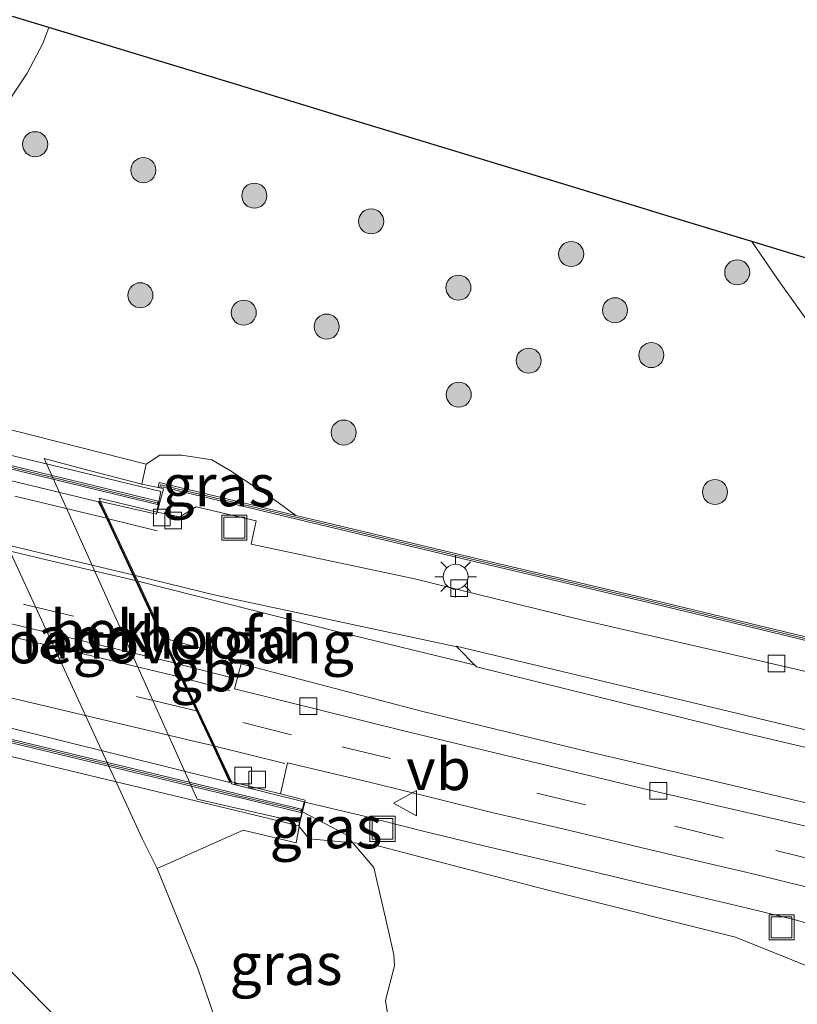
# Model space of a CAD drawing. Units: metres. Extents: x 149995 to 160000, y 412498 to 418752.
# Drawn here: x 152886 to 152933, y 412685 to 412744 of the extents above; entities that cross this region are included whole.
import ezdxf
from ezdxf.enums import TextEntityAlignment as Align

# ---------------------------------------------------------------- set-up
doc = ezdxf.new("R2010")
doc.units = ezdxf.units.M
doc.linetypes.add('IE-TERREINAFSCHEIDING', pattern=[10, 8, -2])
doc.linetypes.add('VW-3-9_STREEP', pattern=[12, 3, -9])
doc.layers.get('0').update_dxf_attribs({"lineweight": 25})
for name, color, linetype, lineweight in [('B-ME-BV-GELEIDECONSTRUCTIE-BARRIER-L-B1', 213, 'BV-STEPBARRIER', 18), ('B-ME-BV-GELEIDECONSTRUCTIE-BARRIER-L-B2', 213, 'BV-STEPBARRIER', 18), ('B-ME-GR-BOOM-S-B1', 93, 'Continuous', 18), ('B-ME-GW-KRUINLIJN-L-B1', 93, 'Continuous', 18), ('B-ME-GW-TEENLIJN-L-B1', 93, 'Continuous', 18), ('B-ME-IE-GRASLAND-GV-B6', 93, 'Continuous', 18), ('B-ME-IE-INRICHTINGSELEMENT-S-B1', 253, 'Continuous', 18), ('B-ME-IE-MEUBILAIR_WEGMEUBILAIR-LICHTMAST-S-B1', 8, 'Continuous', 18), ('B-ME-IE-TERREINAFSCHEIDING-RASTERHEKWERK-L-B1', 8, 'IE-TERREINAFSCHEIDING', 18), ('B-ME-KG-KADASTRAAL-OPNAMEDTMGRENS-L-B1', 10, 'Continuous', 25), ('B-ME-KW-BRUG-GV-B7', 173, 'Continuous', 18), ('B-ME-KW-GELUIDSWERING-GV-B6', 8, 'Continuous', 18), ('B-ME-KW-GELUIDSWERING-GV-B7', 8, 'Continuous', 18), ('B-ME-KW-LANDHOOFD-GV-B6', 173, 'Continuous', 18), ('B-ME-KW-SCHERM-L-B1', 8, 'Continuous', 18), ('B-ME-KW-SCHERM-L-B2', 8, 'Continuous', 18), ('B-ME-KW-VOEGOVERGANG-L-B2', 8, 'Continuous', 18), ('B-ME-OB-BEKLEDING-GV-B6', 253, 'Continuous', 18), ('B-ME-VH-VERH_SOORT-BITUMEN-GV-B6', 8, 'IE-TERREINAFSCHEIDING-NATUURLIJK-HOUTWAL', 18), ('B-ME-VH-VERH_SOORT-BITUMEN-GV-B7', 8, 'IE-TERREINAFSCHEIDING-NATUURLIJK-HOUTWAL', 18), ('B-ME-VH-VERH_SOORT-TEGELS-GV-B6', 8, 'Continuous', 18), ('B-ME-VV-KOLK-S-B1', 8, 'Continuous', 18), ('B-ME-VW-MARKERING-39STREEP-015-L-B1', 255, 'VW-3-9_STREEP', 18), ('B-ME-VW-MARKERING-39STREEP-015-L-B2', 255, 'VW-3-9_STREEP', 18), ('B-ME-VW-MARKERING-STREEP-015-L-B1', 7, 'Continuous', 18), ('B-ME-VW-MARKERING-STREEP-015-L-B2', 7, 'Continuous', 18), ('B-ME-VW-MARKERING-VERDRIJFSTRP-GV-B6', 7, 'Continuous', 18), ('B-ME-VW-MEUBILAIR_WEGMEUBILAIR-VERKEERSBORD-S-B1', 8, 'Continuous', 18)]:
    doc.layers.add(name, color=color, linetype=linetype, lineweight=lineweight)
doc.styles.add('NLCS-ISO', font='NLCS-ISO.TTF')
doc.linetypes.add('BV-STEPBARRIER', pattern='A,1,-1,[16,NLCS.SHX,S=1,R=0,X=-1,Y=0],1', length=3)
doc.linetypes.add('IE-TERREINAFSCHEIDING-NATUURLIJK-HOUTWAL', pattern='A,7,-1.5,[67,NLCS.SHX,S=0.75,R=45,X=0,Y=0],-1.5,7,-1.5,[70,NLCS.SHX,S=0.75,R=0,X=0,Y=0],-1.5', length=20)

# ---------------------------------------------------------------- blocks, each defined once
blk = doc.blocks.new('put')
for p, q in [((0.75, 0.75), (-0.75, 0.75)), ((-0.75, 0.75), (-0.75, -0.75)), ((0.75, -0.75), (0.75, 0.75)), ((-0.75, -0.75), (0.75, -0.75))]:
    blk.add_line(p, q)
blk.add_lwpolyline([(-0.625, 0.625), (0.625, 0.625), (0.625, -0.625), (-0.625, -0.625)], close=True)
blk = doc.blocks.new('verkeersbord')
for p, q in [((0, 0.75), (-0.75, -0.625)), ((0.75, -0.625), (0, 0.75)), ((-0.75, -0.625), (0.75, -0.625))]:
    blk.add_line(p, q)
blk = doc.blocks.new('boom')
blk.add_hatch(color=256).paths.add_polyline_path([(-0.75, 0, 1), (0.75, 0, 1)])
blk.add_circle((0, 0), 0.75)
blk = doc.blocks.new('kolk')
blk.add_lwpolyline([(-0.5, -0.5), (0.5, -0.5), (0.5, 0.5), (-0.5, 0.5)], close=True)
blk = doc.blocks.new('lantaarnpaal')
for p, q in [((0, 0.75), (0, 1.25)), ((-0.884, 0.884), (-0.53, 0.53)), ((0.53, 0.53), (0.884, 0.884)), ((-0.75, 0), (-1.25, 0)), ((0.75, 0), (1.25, 0)), ((-0.53, -0.53), (-0.884, -0.884)), ((0.53, -0.53), (0.884, -0.884)), ((0, -0.75), (0, -1.25))]:
    blk.add_line(p, q)
blk.add_circle((0, 0), 0.75)

msp = doc.modelspace()

# ---------------------------------------------------------------- linework, layer by layer
at = {"layer": 'B-ME-BV-GELEIDECONSTRUCTIE-BARRIER-L-B1'}
msp.add_line((152895.559, 412705.881, 11.715), (152898.838, 412705.037, 10.615), dxfattribs=at)
at = {"layer": 'B-ME-BV-GELEIDECONSTRUCTIE-BARRIER-L-B2'}
msp.add_polyline3d([(152895.43, 412705.917, 11.761), (152895.272, 412705.955, 11.811), (152876.406, 412710.476, 12.42), (152859.065, 412714.632, 12.708), (152837.927, 412719.698, 13.06), (152812.523, 412725.786, 13.188), (152783.103, 412732.836, 12.868), (152751.709, 412740.359, 12.184)], dxfattribs=at)
at = {"layer": 'B-ME-GW-KRUINLIJN-L-B1'}
for points in [[(152917.776, 412652.013, 5.583), (152916.426, 412655.265, 5.675), (152914.049, 412659.408, 5.681), (152911.226, 412663.18, 5.722), (152908.806, 412666.02, 5.703), (152907.104, 412667.9, 5.674), (152904.46, 412670.159, 5.517), (152898.518, 412675.634, 5.335), (152898.306, 412676.227, 5.358), (152896.182, 412677.382, 4.439), (152894.836, 412678.385, 4.289), (152892.876, 412680.12, 4.235), (152887.672, 412685.421, 4.143), (152882.784, 412690.409, 4.097), (152881.332, 412693.673, 4.239), (152879.311, 412698.216, 4.106), (152877.55, 412702.175, 4.259), (152868.313, 412722.947, 4.251), (152865.88, 412728.852, 4.208), (152864.823, 412732.006, 4.305), (152862.833, 412737.755, 4.225), (152861.506, 412742.355, 4.251), (152859.826, 412749.652, 4.378)], [(152917.776, 412652.013, 5.583), (152916.426, 412655.265, 5.675), (152914.049, 412659.408, 5.681), (152911.226, 412663.18, 5.722), (152908.806, 412666.02, 5.703), (152907.104, 412667.9, 5.674), (152904.46, 412670.159, 5.517), (152898.518, 412675.634, 5.335), (152898.306, 412676.227, 5.358), (152896.182, 412677.382, 4.439), (152894.836, 412678.385, 4.289), (152892.876, 412680.12, 4.235), (152887.672, 412685.421, 4.143), (152882.784, 412690.409, 4.097), (152881.332, 412693.673, 4.239), (152879.311, 412698.216, 4.106), (152877.55, 412702.175, 4.259), (152868.313, 412722.947, 4.251), (152865.88, 412728.852, 4.208), (152864.823, 412732.006, 4.305), (152862.833, 412737.755, 4.225), (152861.506, 412742.355, 4.251), (152859.826, 412749.652, 4.378)], [(152930.017, 412731.128, 7.396), (152931.567, 412728.863, 7.536), (152933.955, 412725.501, 7.425), (152937.361, 412717.231, 7.857), (152939.174, 412713.074, 7.914), (152939.732, 412712.33, 7.932), (152940.388, 412711.47, 7.969), (152941.045, 412710.61, 8.007), (152942.941, 412708.996, 8.026), (152944.837, 412707.382, 8.044), (152946.643, 412706.178, 8.089), (152951.243, 412704.837, 7.929), (152958.039, 412703.858, 7.476), (152965.573, 412702.309, 7.113), (152976.517, 412701.391, 6.416), (152981.205, 412701.665, 6.204), (152989.783, 412702.333, 5.899), (152991.35, 412702.554, 5.827)], [(152902.723, 412714.74, 10.203), (152901.435, 412715.679, 10.141), (152898.802, 412717.398, 10.122), (152897.686, 412718.067, 10.115), (152895.901, 412718.335, 10.172), (152894.585, 412718.335, 10.237), (152893.762, 412717.816, 10.458)], [(152902.915, 412696.133, 9.886), (152903.519, 412695.39, 10.038), (152906.14, 412695.146, 10.047)], [(152906.14, 412695.146, 10.047), (152906.634, 412695.1, 10.115), (152907.415, 412695.027, 10.074), (152912.599, 412693.668, 9.928), (152918.363, 412692.173, 9.561), (152929.024, 412689.504, 9.045), (152934.046, 412687.491, 8.723)]]:
    msp.add_polyline3d(points, dxfattribs=at)
at = {"layer": 'B-ME-GW-TEENLIJN-L-B1'}
for points in [[(152881.798, 412720.833, 4.68), (152880.829, 412722.735, 4.641), (152880.461, 412724.709, 4.641), (152880.863, 412726.616, 4.641), (152881.03, 412727.787, 4.641), (152880.963, 412729.393, 4.673), (152880.361, 412730.932, 4.612), (152880.261, 412732.839, 4.625), (152880.662, 412734.01, 4.632), (152881.833, 412735.683, 4.583), (152883.673, 412737.423, 4.585), (152885.446, 412739.397, 4.616), (152886.651, 412741.204, 4.649), (152887.588, 412742.977, 4.686), (152887.945, 412743.934, 4.769)], [(152909.836, 412679.697, 5.244), (152909.011, 412679.658, 5.24), (152904.526, 412680.595, 5.151), (152901.536, 412681.063, 5.134), (152899.951, 412681.51, 5.029), (152898.947, 412682.335, 4.788), (152898.322, 412683.384, 4.671), (152896.85, 412687.624, 4.676), (152894.429, 412693.618, 4.637)]]:
    msp.add_polyline3d(points, dxfattribs=at)
at = {"layer": 'B-ME-IE-GRASLAND-GV-B6'}
for points in [[(152917.776, 412652.013, 5.583), (152916.426, 412655.265, 5.675), (152914.049, 412659.408, 5.681), (152911.226, 412663.18, 5.722), (152908.806, 412666.02, 5.703), (152907.104, 412667.9, 5.674), (152904.46, 412670.159, 5.517), (152898.518, 412675.634, 5.335), (152898.306, 412676.227, 5.358), (152896.182, 412677.382, 4.439), (152894.836, 412678.385, 4.289), (152892.876, 412680.12, 4.235), (152887.672, 412685.421, 4.143), (152882.784, 412690.409, 4.097), (152881.332, 412693.673, 4.239), (152879.311, 412698.216, 4.106), (152877.55, 412702.175, 4.259), (152868.313, 412722.947, 4.251), (152865.88, 412728.852, 4.208), (152864.823, 412732.006, 4.305), (152862.833, 412737.755, 4.225), (152861.506, 412742.355, 4.251), (152859.826, 412749.652, 4.378)], [(152859.826, 412749.652, 4.378), (152861.506, 412742.355, 4.251), (152862.833, 412737.755, 4.225), (152864.823, 412732.006, 4.305), (152865.88, 412728.852, 4.208), (152868.313, 412722.947, 4.251), (152877.55, 412702.175, 4.259), (152879.311, 412698.216, 4.106), (152881.332, 412693.673, 4.239), (152882.784, 412690.409, 4.097), (152887.672, 412685.421, 4.143), (152892.876, 412680.12, 4.235), (152894.836, 412678.385, 4.289), (152896.182, 412677.382, 4.439), (152898.306, 412676.227, 5.358), (152898.518, 412675.634, 5.335), (152904.46, 412670.159, 5.517), (152907.104, 412667.9, 5.674), (152908.806, 412666.02, 5.703), (152911.226, 412663.18, 5.722), (152914.049, 412659.408, 5.681), (152916.426, 412655.265, 5.675), (152917.776, 412652.013, 5.583)], [(152859.826, 412749.652, 4.378), (152861.506, 412742.355, 4.251), (152862.833, 412737.755, 4.225), (152864.823, 412732.006, 4.305), (152865.88, 412728.852, 4.208), (152868.313, 412722.947, 4.251), (152877.55, 412702.175, 4.259), (152879.311, 412698.216, 4.106), (152881.332, 412693.673, 4.239), (152882.784, 412690.409, 4.097), (152887.672, 412685.421, 4.143), (152892.876, 412680.12, 4.235), (152894.836, 412678.385, 4.289), (152896.182, 412677.382, 4.439), (152898.306, 412676.227, 5.358), (152898.518, 412675.634, 5.335), (152904.46, 412670.159, 5.517), (152907.104, 412667.9, 5.674), (152908.806, 412666.02, 5.703), (152911.226, 412663.18, 5.722), (152914.049, 412659.408, 5.681), (152916.426, 412655.265, 5.675), (152917.776, 412652.013, 5.583)], [(152917.776, 412652.013, 5.583), (152916.426, 412655.265, 5.675), (152914.049, 412659.408, 5.681), (152911.226, 412663.18, 5.722), (152908.806, 412666.02, 5.703), (152907.104, 412667.9, 5.674), (152904.46, 412670.159, 5.517), (152898.518, 412675.634, 5.335), (152898.306, 412676.227, 5.358), (152896.182, 412677.382, 4.439), (152894.836, 412678.385, 4.289), (152892.876, 412680.12, 4.235), (152887.672, 412685.421, 4.143), (152882.784, 412690.409, 4.097), (152881.332, 412693.673, 4.239), (152879.311, 412698.216, 4.106), (152877.55, 412702.175, 4.259), (152868.313, 412722.947, 4.251), (152865.88, 412728.852, 4.208), (152864.823, 412732.006, 4.305), (152862.833, 412737.755, 4.225), (152861.506, 412742.355, 4.251), (152859.826, 412749.652, 4.378)], [(152885.766, 412744.597, 4.562), (152887.945, 412743.934, 4.769), (152887.588, 412742.977, 4.686), (152886.651, 412741.204, 4.649), (152885.446, 412739.397, 4.616), (152883.673, 412737.423, 4.585), (152881.833, 412735.683, 4.583), (152880.662, 412734.01, 4.632), (152880.261, 412732.839, 4.625), (152880.361, 412730.932, 4.612), (152880.963, 412729.393, 4.673), (152881.03, 412727.787, 4.641), (152880.863, 412726.616, 4.641), (152880.461, 412724.709, 4.641), (152880.829, 412722.735, 4.641), (152881.798, 412720.833, 4.68), (152893.534, 412695.411, 4.566), (152894.429, 412693.618, 4.637), (152896.85, 412687.624, 4.676), (152898.322, 412683.384, 4.671)], [(152885.766, 412744.597, 4.562), (152887.945, 412743.934, 4.769), (152887.588, 412742.977, 4.686), (152886.651, 412741.204, 4.649), (152885.446, 412739.397, 4.616), (152883.673, 412737.423, 4.585), (152881.833, 412735.683, 4.583), (152880.662, 412734.01, 4.632), (152880.261, 412732.839, 4.625), (152880.361, 412730.932, 4.612), (152880.963, 412729.393, 4.673), (152881.03, 412727.787, 4.641), (152880.863, 412726.616, 4.641), (152880.461, 412724.709, 4.641), (152880.829, 412722.735, 4.641), (152881.798, 412720.833, 4.68), (152893.534, 412695.411, 4.566), (152894.429, 412693.618, 4.637), (152896.85, 412687.624, 4.676), (152898.322, 412683.384, 4.671)], [(152885.446, 412739.397, 4.616), (152886.651, 412741.204, 4.649), (152887.588, 412742.977, 4.686), (152887.945, 412743.934, 4.769), (152892.469, 412742.557, 5.2), (152899.171, 412740.516, 6.312), (152905.874, 412738.476, 7.28), (152912.577, 412736.436, 7.427), (152919.28, 412734.396, 7.589), (152925.982, 412732.356, 7.525), (152930.017, 412731.128, 7.396), (152931.567, 412728.863, 7.536), (152933.955, 412725.501, 7.425)], [(152933.955, 412725.501, 7.425), (152931.567, 412728.863, 7.536), (152930.017, 412731.128, 7.396), (152932.685, 412730.316, 7.218), (152939.388, 412728.276, 6.146)], [(152935.789, 412706.859, 8.785), (152923.871, 412709.728, 9.398), (152913.543, 412712.155, 9.782), (152903.744, 412714.495, 10.14), (152902.723, 412714.74, 10.203), (152901.435, 412715.679, 10.141), (152898.802, 412717.398, 10.122), (152897.686, 412718.067, 10.115), (152895.901, 412718.335, 10.172), (152894.585, 412718.335, 10.237), (152893.762, 412717.816, 10.458), (152881.798, 412720.833, 4.68)], [(152893.762, 412717.816, 10.458), (152894.585, 412718.335, 10.237), (152895.901, 412718.335, 10.172), (152897.686, 412718.067, 10.115), (152898.802, 412717.398, 10.122), (152901.435, 412715.679, 10.141), (152902.723, 412714.74, 10.203), (152894.542, 412716.7, 10.395), (152894.475, 412716.404, 10.512), (152893.5, 412716.609, 10.402), (152893.762, 412717.816, 10.458)], [(152935.746, 412704.817, 8.876), (152930.159, 412706.122, 9.137), (152919.714, 412708.512, 9.633), (152909.749, 412710.957, 10.016), (152900.053, 412713.027, 10.376), (152900.343, 412714.416, 10.375), (152896.755, 412715.245, 10.48), (152895.782, 412714.658, 10.499), (152894.418, 412714.942, 10.524), (152894.799, 412716.336, 10.549), (152894.67, 412716.363, 10.534), (152894.692, 412716.458, 10.447), (152903.698, 412714.301, 10.16), (152913.497, 412711.961, 9.82), (152923.825, 412709.534, 9.401), (152935.743, 412706.665, 8.817)], [(152934.864, 412695.77, 8.866), (152931.267, 412696.595, 9.012), (152923.824, 412698.325, 9.36), (152916.783, 412700.007, 9.713), (152909.344, 412701.814, 10.017), (152899.054, 412704.36, 10.455), (152899.44, 412705.855, 10.517), (152910.249, 412703.036, 10.112), (152920.329, 412700.575, 9.685), (152928.458, 412698.684, 9.31), (152936.778, 412696.705, 8.901)], [(152934.046, 412687.491, 8.723), (152929.024, 412689.504, 9.045), (152918.363, 412692.173, 9.561), (152912.599, 412693.668, 9.928), (152907.415, 412695.027, 10.074), (152906.634, 412695.1, 10.115), (152906.14, 412695.146, 10.047), (152905.723, 412695.643, 10.174), (152903.117, 412696.997, 10.074), (152903.266, 412697.586, 10.222), (152906.575, 412696.806, 10.132)], [(152903.117, 412696.997, 10.074), (152905.723, 412695.643, 10.174), (152906.14, 412695.146, 10.047), (152903.519, 412695.39, 10.038), (152902.915, 412696.133, 9.886), (152902.957, 412696.367, 9.915), (152903.117, 412696.997, 10.074)], [(152906.575, 412696.806, 10.132), (152910.431, 412695.824, 10.002), (152913.969, 412694.959, 9.844), (152918.217, 412693.98, 9.655), (152923.395, 412692.729, 9.442), (152926.356, 412692.034, 9.279), (152929.759, 412691.234, 9.099), (152932.691, 412690.515, 8.959), (152933.962, 412690.133, 8.837)], [(152908.617, 412687.792, 7.751), (152908.087, 412685.718, 6.996), (152908.551, 412682.716, 5.965), (152909.836, 412679.697, 5.244), (152909.011, 412679.658, 5.24), (152904.526, 412680.595, 5.151), (152901.536, 412681.063, 5.134), (152899.951, 412681.51, 5.029), (152898.947, 412682.335, 4.788), (152898.322, 412683.384, 4.671), (152896.85, 412687.624, 4.676), (152894.429, 412693.618, 4.637), (152899.569, 412695.905, 8.019), (152902.74, 412695.155, 9.763), (152902.915, 412696.133, 9.886), (152903.519, 412695.39, 10.038), (152906.14, 412695.146, 10.047), (152907.383, 412693.665, 9.669), (152908.286, 412689.779, 8.417), (152908.595, 412688.454, 7.982), (152908.617, 412687.792, 7.751)], [(152906.14, 412695.146, 10.047), (152906.634, 412695.1, 10.115), (152907.415, 412695.027, 10.074), (152912.599, 412693.668, 9.928), (152918.363, 412692.173, 9.561), (152929.024, 412689.504, 9.045), (152934.046, 412687.491, 8.723)], [(152933.089, 412677.091, 5.782), (152930.233, 412679.055, 5.81), (152927.332, 412679.858, 5.805), (152923.038, 412679.964, 5.647), (152920.593, 412680.037, 5.635), (152916.308, 412679.635, 5.38), (152911.377, 412679.769, 5.22), (152909.836, 412679.697, 5.244), (152908.551, 412682.716, 5.965), (152908.087, 412685.718, 6.996), (152908.617, 412687.792, 7.751), (152908.595, 412688.454, 7.982), (152908.286, 412689.779, 8.417), (152907.383, 412693.665, 9.669), (152906.14, 412695.146, 10.047)]]:
    msp.add_polyline3d(points, dxfattribs=at)
at = {"layer": 'B-ME-IE-TERREINAFSCHEIDING-RASTERHEKWERK-L-B1'}
msp.add_polyline3d([(152922.816, 412632.842, 5.032), (152922.927, 412636.028, 5.026), (152923.363, 412645.868, 5.302), (152923.562, 412649.794, 5.425), (152918.018, 412660.691, 5.663), (152913.45, 412669.011, 5.617), (152912.133, 412671.19, 5.592), (152911.177, 412676.426, 5.283), (152909.841, 412679.684, 5.241), (152909.836, 412679.697, 5.244), (152908.551, 412682.716, 5.965), (152908.087, 412685.718, 6.996), (152908.617, 412687.792, 7.751), (152908.595, 412688.454, 7.982), (152908.286, 412689.779, 8.417), (152907.383, 412693.665, 9.669), (152906.14, 412695.146, 10.047), (152905.723, 412695.643, 10.174), (152903.117, 412696.997, 10.074)], dxfattribs=at)
at = {"layer": 'B-ME-KG-KADASTRAAL-OPNAMEDTMGRENS-L-B1'}
msp.add_polyline3d([(152939.388, 412728.276, 6.146), (152932.685, 412730.316, 7.218), (152930.017, 412731.128, 7.396), (152925.982, 412732.356, 7.525), (152919.28, 412734.396, 7.589), (152912.577, 412736.436, 7.427), (152905.874, 412738.476, 7.28), (152899.171, 412740.516, 6.312), (152892.469, 412742.557, 5.2), (152887.945, 412743.934, 4.769), (152885.766, 412744.597, 4.562)], dxfattribs=at)
at = {"layer": 'B-ME-KW-BRUG-GV-B7'}
msp.add_polyline3d([(152787.551, 412741.96, 11.203), (152809.634, 412736.642, 11.522), (152837.454, 412729.942, 11.427), (152860.034, 412724.505, 11.203), (152871.509, 412721.742, 10.98), (152890.192, 412717.242, 10.619), (152894.647, 412716.17, 10.533), (152894.382, 412714.807, 10.526), (152890.961, 412715.598, 10.617), (152898.87, 412698.685, 10.342), (152903.221, 412697.605, 10.232), (152902.894, 412696.166, 10.256), (152899.62, 412696.956, 10.297), (152891.467, 412698.921, 10.256), (152878.63, 412702.016, 10.768), (152842.233, 412710.792, 11.503), (152812.705, 412717.911, 11.759), (152798.004, 412721.456, 11.791)], dxfattribs=at)
at = {"layer": 'B-ME-KW-GELUIDSWERING-GV-B6'}
for points in [[(153000.801, 412702.824, 5.812), (152996.076, 412701.984, 5.919), (152989.892, 412701.145, 6.071), (152981.764, 412700.526, 6.37), (152979.775, 412700.49, 6.455), (152974.564, 412700.394, 6.701), (152968.909, 412700.57, 7.017), (152963.385, 412701.057, 7.284), (152956.494, 412702.117, 7.713), (152945.941, 412704.28, 8.319), (152935.743, 412706.665, 8.817), (152923.825, 412709.534, 9.401), (152913.497, 412711.961, 9.82), (152903.698, 412714.301, 10.16), (152894.692, 412716.458, 10.447), (152894.67, 412716.363, 10.534), (152894.475, 412716.404, 10.512), (152894.542, 412716.7, 10.395), (152902.723, 412714.74, 10.203), (152903.744, 412714.495, 10.14), (152913.543, 412712.155, 9.782)], [(152913.543, 412712.155, 9.782), (152923.871, 412709.728, 9.398), (152935.789, 412706.859, 8.785), (152945.983, 412704.476, 8.326), (152956.53, 412702.313, 7.704), (152963.409, 412701.255, 7.27), (152968.921, 412700.77, 7.006), (152974.566, 412700.594, 6.701), (152979.771, 412700.69, 6.444), (152981.754, 412700.726, 6.371), (152989.87, 412701.343, 6.034), (152996.046, 412702.182, 5.895), (153000.767, 412703.02, 5.778)]]:
    msp.add_polyline3d(points, dxfattribs=at)
at = {"layer": 'B-ME-KW-GELUIDSWERING-GV-B7'}
for points in [[(152853.444, 412725.465, 12.34), (152881.611, 412718.702, 11.782), (152894.483, 412715.587, 11.209), (152894.445, 412715.391, 11.209), (152881.565, 412718.507, 11.782), (152853.399, 412725.271, 12.34), (152835.642, 412729.564, 12.545), (152814.421, 412734.637, 12.723), (152790.093, 412740.45, 12.45), (152764.982, 412746.398, 11.964), (152743.015, 412751.557, 11.345), (152743.054, 412751.753, 11.345), (152765.028, 412746.593, 11.964), (152790.138, 412740.644, 12.45), (152814.466, 412734.832, 12.723), (152835.687, 412729.759, 12.545), (152853.444, 412725.465, 12.34)], [(152854.555, 412708.826, 12.256), (152881.421, 412702.359, 11.674), (152899.152, 412698.103, 11.115), (152899.217, 412698.087, 11.113), (152903.068, 412697.16, 10.918), (152903.024, 412696.965, 10.918), (152899.171, 412697.893, 11.113), (152899.106, 412697.909, 11.115), (152881.375, 412702.165, 11.674), (152854.509, 412708.631, 12.256), (152811.188, 412718.982, 12.69), (152786.48, 412724.897, 12.431), (152769.018, 412729.084, 12.14), (152751.342, 412733.259, 11.719), (152751.379, 412733.456, 11.719), (152769.064, 412729.278, 12.14), (152786.526, 412725.091, 12.431), (152811.234, 412719.177, 12.69), (152854.555, 412708.826, 12.256)]]:
    msp.add_polyline3d(points, dxfattribs=at)
at = {"layer": 'B-ME-KW-LANDHOOFD-GV-B6'}
msp.add_polyline3d([(152893.5, 412716.609, 10.402), (152894.475, 412716.404, 10.512), (152894.67, 412716.363, 10.534), (152894.799, 412716.336, 10.549), (152894.418, 412714.942, 10.524), (152890.945, 412715.765, 10.652), (152891.05, 412715.526, 10.644), (152891.51, 412714.54, 10.638), (152893.096, 412711.15, 10.662), (152893.257, 412710.806, 10.643), (152894.848, 412707.403, 10.645), (152895.966, 412705.03, 10.541), (152896.902, 412703.009, 10.47), (152897.873, 412700.935, 10.424), (152898.876, 412698.797, 10.313), (152901.813, 412698.075, 10.248), (152903.274, 412697.695, 10.245), (152903.266, 412697.586, 10.222), (152903.117, 412696.997, 10.074), (152902.957, 412696.367, 9.915), (152899.343, 412697.184, 8.152), (152896.811, 412697.756, 6.591), (152887.659, 412718.137, 6.997), (152889.973, 412717.532, 8.607), (152893.5, 412716.609, 10.402)], dxfattribs=at)
at = {"layer": 'B-ME-KW-SCHERM-L-B1'}
msp.add_polyline3d([(153000.752, 412702.917, 8.762), (152996.061, 412702.083, 8.933), (152989.881, 412701.244, 8.981), (152981.759, 412700.626, 9.342), (152979.773, 412700.59, 9.291), (152974.565, 412700.494, 9.683), (152968.915, 412700.67, 9.995), (152963.397, 412701.156, 10.275), (152956.512, 412702.215, 10.646), (152945.962, 412704.378, 11.294), (152935.766, 412706.762, 11.795), (152923.848, 412709.631, 12.39), (152913.52, 412712.058, 12.808), (152903.721, 412714.398, 13.156), (152894.617, 412716.579, 13.409), (152894.577, 412716.406, 13.409)], dxfattribs=at)
at = {"layer": 'B-ME-KW-SCHERM-L-B2'}
for points in [[(152894.415, 412715.501, 13.345), (152881.588, 412718.605, 13.916), (152853.422, 412725.368, 14.474), (152835.664, 412729.662, 14.679), (152814.444, 412734.735, 14.857), (152790.115, 412740.547, 14.584), (152765.005, 412746.496, 14.098), (152743.083, 412751.644, 13.481)], [(152902.998, 412697.074, 10.921), (152899.194, 412697.99, 11.113), (152899.129, 412698.006, 11.115), (152881.398, 412702.262, 11.674), (152854.532, 412708.729, 12.256), (152811.211, 412719.08, 12.69), (152786.503, 412724.994, 12.431), (152769.041, 412729.181, 12.14), (152751.409, 412733.346, 11.72)]]:
    msp.add_polyline3d(points, dxfattribs=at)
at = {"layer": 'B-ME-KW-VOEGOVERGANG-L-B2'}
msp.add_line((152890.961, 412715.598, 10.617), (152898.87, 412698.685, 10.342), dxfattribs=at)
at = {"layer": 'B-ME-OB-BEKLEDING-GV-B6'}
msp.add_polyline3d([(152902.915, 412696.133, 9.886), (152902.74, 412695.155, 9.763), (152899.569, 412695.905, 8.019), (152894.429, 412693.618, 4.637), (152893.534, 412695.411, 4.566), (152881.798, 412720.833, 4.68), (152893.762, 412717.816, 10.458), (152893.5, 412716.609, 10.402), (152889.973, 412717.532, 8.607), (152887.659, 412718.137, 6.997), (152896.811, 412697.756, 6.591), (152899.343, 412697.184, 8.152), (152902.957, 412696.367, 9.915), (152902.915, 412696.133, 9.886)], dxfattribs=at)
at = {"layer": 'B-ME-VH-VERH_SOORT-BITUMEN-GV-B6'}
for points in [[(152933.234, 412692.512, 8.939), (152930.241, 412693.246, 9.081), (152926.828, 412694.048, 9.262), (152923.874, 412694.742, 9.424), (152918.691, 412695.994, 9.638), (152914.446, 412696.972, 9.826), (152910.925, 412697.833, 9.984), (152907.285, 412698.737, 10.124), (152902.231, 412699.939, 10.277), (152901.813, 412698.075, 10.248), (152898.876, 412698.797, 10.313), (152897.873, 412700.935, 10.424), (152896.902, 412703.009, 10.47), (152895.966, 412705.03, 10.541), (152894.848, 412707.403, 10.645), (152893.257, 412710.806, 10.643), (152893.096, 412711.15, 10.662), (152891.51, 412714.54, 10.638), (152891.05, 412715.526, 10.644), (152890.945, 412715.765, 10.652), (152894.418, 412714.942, 10.524), (152895.782, 412714.658, 10.499), (152896.755, 412715.245, 10.48), (152900.343, 412714.416, 10.375), (152900.053, 412713.027, 10.376), (152909.749, 412710.957, 10.016), (152919.714, 412708.512, 9.633), (152930.159, 412706.122, 9.137), (152935.746, 412704.817, 8.876)], [(152936.778, 412696.705, 8.901), (152928.458, 412698.684, 9.31), (152920.329, 412700.575, 9.685), (152910.249, 412703.036, 10.112), (152899.44, 412705.855, 10.517), (152899.054, 412704.36, 10.455), (152909.344, 412701.814, 10.017), (152916.783, 412700.007, 9.713), (152923.824, 412698.325, 9.36), (152931.267, 412696.595, 9.012), (152934.864, 412695.77, 8.866)]]:
    msp.add_polyline3d(points, dxfattribs=at)
at = {"layer": 'B-ME-VH-VERH_SOORT-BITUMEN-GV-B7'}
msp.add_polyline3d([(152801.448, 412737.107, 11.736), (152815.826, 412733.644, 11.865), (152839.979, 412727.827, 11.671), (152858.662, 412723.328, 11.395), (152870.092, 412720.575, 11.217), (152886.196, 412716.697, 10.779), (152890.921, 412715.559, 10.617), (152891.383, 412714.572, 10.642), (152892.968, 412711.181, 10.668), (152893.128, 412710.839, 10.648), (152894.429, 412708.057, 10.667), (152894.718, 412707.439, 10.649), (152895.827, 412705.067, 10.545), (152896.218, 412704.231, 10.537), (152896.773, 412703.041, 10.475), (152897.745, 412700.967, 10.428), (152898.778, 412698.756, 10.296), (152871.855, 412705.448, 11.039), (152847.945, 412711.138, 11.552), (152821.115, 412717.521, 11.793), (152806.429, 412721.016, 11.825), (152780.552, 412727.173, 11.488)], dxfattribs=at)
at = {"layer": 'B-ME-VH-VERH_SOORT-TEGELS-GV-B6'}
msp.add_polyline3d([(152933.962, 412690.133, 8.837), (152932.691, 412690.515, 8.959), (152929.759, 412691.234, 9.099), (152926.356, 412692.034, 9.279), (152923.395, 412692.729, 9.442), (152918.217, 412693.98, 9.655), (152913.969, 412694.959, 9.844), (152910.431, 412695.824, 10.002), (152906.575, 412696.806, 10.132), (152903.266, 412697.586, 10.222), (152903.274, 412697.695, 10.245), (152901.813, 412698.075, 10.248), (152902.231, 412699.939, 10.277), (152907.285, 412698.737, 10.124), (152910.925, 412697.833, 9.984), (152914.446, 412696.972, 9.826), (152918.691, 412695.994, 9.638), (152923.874, 412694.742, 9.424), (152926.828, 412694.048, 9.262), (152930.241, 412693.246, 9.081), (152933.234, 412692.512, 8.939)], dxfattribs=at)
at = {"layer": 'B-ME-VW-MARKERING-39STREEP-015-L-B1'}
for p, q in [((152891.51, 412714.54, 10.638), (152896.729, 412713.243, 10.475)), ((152894.848, 412707.403, 10.645), (152900.774, 412705.768, 10.446))]:
    msp.add_line(p, q, dxfattribs=at)
msp.add_polyline3d([(152934.362, 412693.981, 8.869), (152928.318, 412695.436, 9.165), (152920.064, 412697.423, 9.558), (152902.452, 412701.616, 10.261), (152896.902, 412703.009, 10.47)], dxfattribs=at)
at = {"layer": 'B-ME-VW-MARKERING-39STREEP-015-L-B2'}
for points in [[(152751.053, 412741.789, 10.936), (152764.554, 412738.539, 11.308), (152782.052, 412734.36, 11.668), (152800.201, 412730.021, 11.945), (152810.844, 412727.505, 11.999), (152822.499, 412724.714, 12.021), (152833.62, 412722.024, 11.914), (152845.695, 412719.147, 11.767), (152859.679, 412715.792, 11.545), (152874.761, 412712.234, 11.204), (152886.489, 412709.414, 10.907), (152894.718, 412707.439, 10.649)], [(152896.773, 412703.041, 10.475), (152896.097, 412703.205, 10.489), (152884.088, 412706.068, 10.88), (152869.424, 412709.611, 11.257), (152851.55, 412713.833, 11.552), (152830.539, 412718.866, 11.825), (152822.332, 412720.84, 11.893), (152810.984, 412723.511, 11.933), (152795.901, 412727.155, 11.798), (152781.722, 412730.547, 11.582), (152756.379, 412736.533, 11.062), (152753.109, 412737.315, 10.946)], [(152891.383, 412714.572, 10.642), (152888.815, 412715.187, 10.738), (152883.952, 412716.352, 10.888), (152879.09, 412717.516, 11.019), (152874.227, 412718.681, 11.147), (152869.365, 412719.846, 11.255), (152864.503, 412721.01, 11.364), (152859.64, 412722.175, 11.448), (152854.777, 412723.339, 11.528), (152849.915, 412724.503, 11.589), (152845.052, 412725.666, 11.645), (152840.189, 412726.829, 11.708), (152835.326, 412727.992, 11.761), (152830.464, 412729.156, 11.82), (152825.601, 412730.319, 11.861), (152820.738, 412731.482, 11.88), (152815.875, 412732.647, 11.894), (152811.013, 412733.812, 11.878), (152806.151, 412734.977, 11.851), (152801.288, 412736.142, 11.802)]]:
    msp.add_polyline3d(points, dxfattribs=at)
at = {"layer": 'B-ME-VW-MARKERING-STREEP-015-L-B1'}
for p, q in [((152898.78, 412704.272, 10.452), (152895.966, 412705.03, 10.541)), ((152897.873, 412700.935, 10.424), (152902.066, 412699.905, 10.284))]:
    msp.add_line(p, q, dxfattribs=at)
for points in [[(152893.096, 412711.15, 10.662), (152897.921, 412709.971, 10.461), (152912.362, 412706.87, 9.939)], [(152913.448, 412705.78, 9.912), (152905.259, 412707.776, 10.247), (152893.257, 412710.806, 10.643)]]:
    msp.add_polyline3d(points, dxfattribs=at)
at = {"layer": 'B-ME-VW-MARKERING-STREEP-015-L-B2'}
for points in [[(152892.968, 412711.181, 10.668), (152887.995, 412712.366, 10.833), (152872.941, 412715.967, 11.224), (152861.502, 412718.7, 11.468), (152849.557, 412721.592, 11.651), (152837.28, 412724.528, 11.824), (152823.238, 412727.868, 11.95), (152810.99, 412730.804, 11.951), (152797.136, 412734.087, 11.818), (152784.686, 412737.109, 11.622), (152772.885, 412739.914, 11.403), (152762.069, 412742.459, 11.178), (152749.412, 412745.45, 10.814), (152749.366, 412745.46, 10.801)], [(152893.128, 412710.839, 10.648), (152887.883, 412712.071, 10.833), (152872.829, 412715.672, 11.224), (152861.39, 412718.405, 11.468), (152849.445, 412721.297, 11.651), (152837.168, 412724.233, 11.824), (152823.126, 412727.573, 11.95), (152810.878, 412730.509, 11.951), (152797.024, 412733.792, 11.818), (152784.574, 412736.814, 11.622), (152772.773, 412739.619, 11.403), (152761.957, 412742.164, 11.178), (152749.579, 412745.086, 10.827), (152749.533, 412745.097, 10.815)], [(152895.827, 412705.067, 10.545), (152887.17, 412707.137, 10.853), (152872.362, 412710.694, 11.243), (152854.604, 412714.96, 11.552), (152839.926, 412718.416, 11.773), (152826.492, 412721.627, 11.927), (152813.708, 412724.678, 11.99), (152802.617, 412727.339, 11.942), (152789.153, 412730.578, 11.748), (152777.238, 412733.412, 11.545), (152765.105, 412736.29, 11.306), (152755.676, 412738.488, 11.036), (152752.193, 412739.304, 10.955)], [(152897.745, 412700.967, 10.428), (152897.109, 412701.105, 10.436), (152885.059, 412703.967, 10.808), (152870.483, 412707.452, 11.141), (152857.179, 412710.648, 11.434), (152844.178, 412713.771, 11.597), (152833.593, 412716.259, 11.724), (152824.092, 412718.544, 11.864), (152814.186, 412720.915, 11.872), (152802.126, 412723.793, 11.857), (152789.877, 412726.728, 11.685), (152777.86, 412729.606, 11.484), (152767.593, 412732.065, 11.3), (152756.588, 412734.66, 11.006), (152754.063, 412735.236, 10.95)]]:
    msp.add_polyline3d(points, dxfattribs=at)
at = {"layer": 'B-ME-VW-MARKERING-VERDRIJFSTRP-GV-B6'}
msp.add_polyline3d([(152928.089, 412703.149, 9.25), (152940.998, 412700.034, 8.64), (152948.818, 412698.22, 8.22), (152957.83, 412696.323, 7.705), (152960.379, 412695.908, 7.56), (152963.487, 412695.432, 7.39), (152966.102, 412693.11, 7.28), (152958.13, 412694.985, 7.7), (152945.065, 412698.085, 8.43), (152929.345, 412701.766, 9.22), (152913.542, 412705.685, 9.91), (152912.318, 412706.915, 9.94), (152928.089, 412703.149, 9.25)], dxfattribs=at)

# ---------------------------------------------------------------- block references
at = {"layer": 'B-ME-GR-BOOM-S-B1', "rotation": 90}
for p in [(152887.12, 412736.951, 5.331), (152893.596, 412735.397, 6.279), (152900.237, 412733.872, 7.417), (152907.228, 412732.335, 8.262), (152919.199, 412730.379, 8.197), (152929.136, 412729.284, 7.854), (152893.419, 412727.914, 7.955), (152912.453, 412728.369, 8.574), (152899.604, 412726.873, 8.48), (152921.82, 412727.015, 8.401), (152904.569, 412726.037, 8.814), (152916.656, 412724.002, 8.833), (152923.998, 412724.332, 8.313), (152912.47, 412721.968, 9.197), (152905.585, 412719.699, 9.589), (152927.806, 412716.139, 8.843)]:
    msp.add_blockref('boom', p, dxfattribs=at)
at = {"layer": 'B-ME-IE-INRICHTINGSELEMENT-S-B1', "rotation": 90}
for p in [(152899.044, 412714.012, 10.356), (152907.906, 412695.987, 10.135), (152931.789, 412690.098, 9.023)]:
    msp.add_blockref('put', p, dxfattribs=at)
at = {"layer": 'B-ME-IE-MEUBILAIR_WEGMEUBILAIR-LICHTMAST-S-B1', "rotation": 90}
msp.add_blockref('lantaarnpaal', (152912.284, 412711.071, 10.06), dxfattribs=at)
at = {"layer": 'B-ME-VV-KOLK-S-B1', "rotation": 90}
for p in [(152894.707, 412714.622, 10.462), (152895.386, 412714.435, 10.56), (152912.491, 412710.387, 9.986), (152931.488, 412705.885, 9.163), (152903.47, 412703.327, 10.342), (152899.573, 412699.171, 10.293), (152900.411, 412698.939, 10.293), (152924.416, 412698.257, 9.402)]:
    msp.add_blockref('kolk', p, dxfattribs=at)
at = {"layer": 'B-ME-VW-MEUBILAIR_WEGMEUBILAIR-VERKEERSBORD-S-B1', "rotation": 90}
msp.add_blockref('verkeersbord', (152909.319, 412697.52, 9.959), dxfattribs=at)

# ---------------------------------------------------------------- texts
at = {"layer": 'B-ME-BV-GELEIDECONSTRUCTIE-BARRIER-L-B1', "ltscale": 0.2, "style": 'NLCS-ISO'}
msp.add_text('gb', height=2.5, dxfattribs=at).set_placement((152897.198, 412705.459), align=Align.MIDDLE_CENTER)
at = {"layer": 'B-ME-IE-GRASLAND-GV-B6', "ltscale": 0.2, "style": 'NLCS-ISO'}
for p in [(152898.111, 412716.537), (152904.528, 412696.072), (152902.132, 412687.896)]:
    msp.add_text('gras', height=2.5, dxfattribs=at).set_placement(p, align=Align.MIDDLE_CENTER)
at = {"layer": 'B-ME-KW-LANDHOOFD-GV-B6', "ltscale": 0.2, "style": 'NLCS-ISO'}
msp.add_text('landhoofd', height=2.5, dxfattribs=at).set_placement((152894.532, 412707.426), align=Align.MIDDLE_CENTER)
at = {"layer": 'B-ME-KW-VOEGOVERGANG-L-B2', "ltscale": 0.2, "style": 'NLCS-ISO'}
msp.add_text('voegovergang', height=2.5, dxfattribs=at).set_placement((152894.916, 412707.141), align=Align.MIDDLE_CENTER)
at = {"layer": 'B-ME-OB-BEKLEDING-GV-B6', "ltscale": 0.2, "style": 'NLCS-ISO'}
msp.add_text('bekl', height=2.5, dxfattribs=at).set_placement((152891.437, 412707.817), align=Align.MIDDLE_CENTER)
at = {"layer": 'B-ME-VW-MEUBILAIR_WEGMEUBILAIR-VERKEERSBORD-S-B1', "ltscale": 0.2, "style": 'NLCS-ISO'}
msp.add_text('vb', height=2.5, dxfattribs=at).set_placement((152909.319, 412697.52, 9.959), align=Align.BOTTOM_LEFT)

doc.saveas('drawing.dxf')
